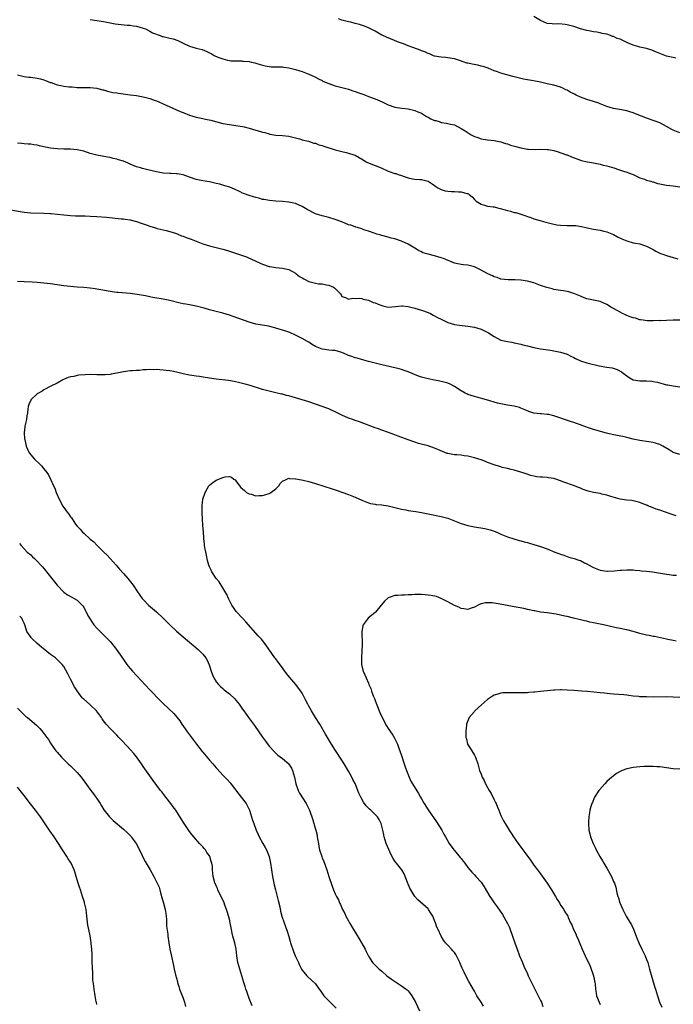
# Model space of a CAD drawing. Units: inches. Extents: x 2616000 to 2619000, y 1491000 to 1494000.
# Drawn here: x 2618222 to 2618419, y 1492424 to 1492722 of the extents above; entities that cross this region are included whole.
import ezdxf

# ---------------------------------------------------------------- set-up
doc = ezdxf.new("R2010")
doc.units = ezdxf.units.IN
doc.header["$MEASUREMENT"] = 0
doc.layers.add('LD26161491_10ft', color=2, linetype='Continuous')

msp = doc.modelspace()

# ---------------------------------------------------------------- linework, layer by layer
at = {"layer": 'LD26161491_10ft'}
for points, elevation in [([(2618419.81, 1492710.19), (2618419, 1492710.35), (2618417, 1492710.82), (2618415, 1492711.58), (2618414.01, 1492712.01), (2618412.59, 1492712.59), (2618411, 1492713.06), (2618409, 1492713.49), (2618408.34, 1492713.66), (2618407, 1492714.05), (2618405, 1492714.9), (2618403, 1492715.87), (2618402.16, 1492716.16), (2618401, 1492716.68), (2618400.74, 1492716.74), (2618400.07, 1492717), (2618399, 1492717.37), (2618397.64, 1492717.64), (2618397, 1492717.85), (2618395.94, 1492718.06), (2618395, 1492718.14), (2618393.57, 1492718.43), (2618393, 1492718.5), (2618391.08, 1492719.08), (2618389, 1492719.77), (2618387, 1492720.27), (2618386.37, 1492720.37), (2618384.51, 1492720.51), (2618383, 1492720.45), (2618382.53, 1492720.53), (2618381, 1492720.68), (2618379, 1492721.57), (2618377, 1492722.73)], 8590), ([(2618243, 1492721.82), (2618245, 1492721.54), (2618247, 1492721.28), (2618250.55, 1492720.55), (2618252.32, 1492720.32), (2618254.17, 1492720.17), (2618255, 1492720.09), (2618255.97, 1492719.97), (2618257, 1492719.81), (2618259, 1492719.27), (2618259.64, 1492719), (2618261, 1492718.33), (2618261.82, 1492717.82), (2618264.11, 1492717), (2618264.74, 1492716.74), (2618265, 1492716.69), (2618267, 1492716.2), (2618268, 1492716), (2618269.46, 1492715.46), (2618271, 1492714.71), (2618273, 1492713.8), (2618275, 1492713.21), (2618276.76, 1492712.76), (2618278.21, 1492712.21), (2618279, 1492711.8), (2618279.54, 1492711.54), (2618280.43, 1492711), (2618281.49, 1492710.51), (2618283, 1492709.92), (2618284.45, 1492709.55), (2618285, 1492709.44), (2618285.4, 1492709.4), (2618287, 1492709.32), (2618288.66, 1492709.34), (2618289, 1492709.29), (2618289.23, 1492709.23), (2618291, 1492709.13), (2618291.67, 1492709), (2618292.74, 1492708.74), (2618293, 1492708.7), (2618294.28, 1492708.28), (2618295, 1492708.08), (2618295.86, 1492707.86), (2618297, 1492707.62), (2618297.58, 1492707.58), (2618299.52, 1492707.52), (2618301, 1492707.55), (2618301.48, 1492707.48), (2618303, 1492707.3), (2618305, 1492706.77), (2618307, 1492706.11), (2618309, 1492705.36), (2618310.59, 1492704.59), (2618311, 1492704.44), (2618311.9, 1492703.9), (2618313, 1492703.41), (2618313.27, 1492703.27), (2618315, 1492702.47), (2618317, 1492701.77), (2618321, 1492700.79), (2618322.33, 1492700.33), (2618323, 1492700.13), (2618323.8, 1492699.8), (2618325.27, 1492699.27), (2618326.07, 1492699), (2618327, 1492698.62), (2618329, 1492697.91), (2618331.18, 1492697), (2618332.36, 1492696.36), (2618333, 1492696.04), (2618335, 1492695.38), (2618337.07, 1492695.07), (2618339, 1492694.86), (2618341, 1492694.41), (2618341.92, 1492693.92), (2618343, 1492693.53), (2618344.54, 1492692.54), (2618345, 1492692.36), (2618345.88, 1492691.88), (2618347, 1492691.39), (2618347.32, 1492691.32), (2618348.35, 1492691), (2618349, 1492690.77), (2618350.56, 1492690.56), (2618351.77, 1492690.23), (2618353, 1492689.99), (2618355, 1492688.95), (2618356.2, 1492688.2), (2618357.42, 1492687.42), (2618358.04, 1492687), (2618359, 1492686.51), (2618359.73, 1492686.27), (2618361, 1492685.82), (2618363, 1492685.51), (2618365, 1492685.29), (2618367, 1492684.89), (2618368.4, 1492684.4), (2618369, 1492684.28), (2618369.94, 1492683.94), (2618371.5, 1492683.5), (2618373, 1492683.05), (2618375, 1492682.69), (2618375.35, 1492682.65), (2618377.41, 1492682.59), (2618379, 1492682.68), (2618381, 1492682.63), (2618381.42, 1492682.58), (2618383, 1492682.25), (2618384, 1492682), (2618386.82, 1492681), (2618387, 1492680.93), (2618388.33, 1492680.33), (2618391, 1492679.35), (2618391.3, 1492679.3), (2618393.19, 1492678.81), (2618395, 1492678.52), (2618397, 1492678.14), (2618397.88, 1492677.88), (2618399, 1492677.6), (2618401.1, 1492677), (2618402.56, 1492676.56), (2618404.08, 1492676.08), (2618405, 1492675.78), (2618405.52, 1492675.52), (2618407, 1492675.02), (2618409, 1492674.04), (2618410.37, 1492673.63), (2618411, 1492673.35), (2618412.33, 1492673), (2618412.8, 1492672.8), (2618413, 1492672.77), (2618414.29, 1492672.29), (2618415, 1492672.19), (2618415.98, 1492671.98), (2618417, 1492671.85), (2618419, 1492671.65), (2618421, 1492671.26)], 8570), ([(2618421, 1492687.59), (2618419, 1492688.42), (2618418.61, 1492688.61), (2618417, 1492689.55), (2618415, 1492690.61), (2618413.25, 1492691.25), (2618411, 1492692.02), (2618410.32, 1492692.32), (2618408.64, 1492693), (2618407, 1492693.61), (2618405.91, 1492693.91), (2618405, 1492694.22), (2618403.43, 1492694.57), (2618401.01, 1492695.01), (2618399, 1492695.6), (2618398.01, 1492696.01), (2618397, 1492696.36), (2618396.55, 1492696.55), (2618395, 1492697.09), (2618393, 1492697.72), (2618391, 1492698.44), (2618389.78, 1492699), (2618389.26, 1492699.26), (2618389, 1492699.43), (2618387.91, 1492699.91), (2618387, 1492700.53), (2618386.65, 1492700.65), (2618385.96, 1492701), (2618385, 1492701.4), (2618383, 1492701.97), (2618381, 1492702.45), (2618379, 1492702.9), (2618378.52, 1492703), (2618375, 1492703.58), (2618373.82, 1492703.82), (2618372.2, 1492704.2), (2618371, 1492704.58), (2618370.65, 1492704.65), (2618368.83, 1492705.17), (2618367, 1492705.61), (2618366, 1492706), (2618365, 1492706.36), (2618363.16, 1492707.16), (2618361.66, 1492707.66), (2618361, 1492707.79), (2618360.02, 1492708.02), (2618358.31, 1492708.31), (2618357, 1492708.65), (2618356.7, 1492708.7), (2618355.9, 1492709), (2618354.55, 1492709.45), (2618353, 1492709.92), (2618351, 1492710.29), (2618350.33, 1492710.33), (2618349, 1492710.46), (2618347, 1492710.78), (2618346.45, 1492711), (2618345.44, 1492711.44), (2618345, 1492711.57), (2618344.05, 1492712.05), (2618343, 1492712.42), (2618342.59, 1492712.59), (2618340.74, 1492713.26), (2618339, 1492713.87), (2618337.55, 1492714.45), (2618336.12, 1492715), (2618332.49, 1492716.49), (2618331.33, 1492717), (2618331, 1492717.16), (2618329, 1492718.31), (2618327.26, 1492719.26), (2618325.84, 1492719.84), (2618324.33, 1492720.33), (2618323, 1492720.69), (2618321.68, 1492721), (2618321, 1492721.14), (2618319, 1492721.63), (2618317.97, 1492722.03)], 8580), ([(2618221, 1492705.13), (2618223, 1492704.66), (2618224.48, 1492704.48), (2618225, 1492704.39), (2618227, 1492704.17), (2618227.92, 1492703.92), (2618229, 1492703.66), (2618229.44, 1492703.44), (2618230.87, 1492702.87), (2618231.22, 1492702.78), (2618233, 1492702.15), (2618234.05, 1492701.95), (2618235, 1492701.73), (2618236.48, 1492701.52), (2618237, 1492701.47), (2618237.48, 1492701.48), (2618239, 1492701.34), (2618240.7, 1492701.3), (2618241, 1492701.34), (2618242.68, 1492701.32), (2618243, 1492701.36), (2618245, 1492701.13), (2618246.65, 1492700.65), (2618247, 1492700.58), (2618248.18, 1492700.18), (2618249, 1492700.02), (2618249.82, 1492699.82), (2618251, 1492699.65), (2618251.55, 1492699.56), (2618255, 1492699.14), (2618257, 1492698.86), (2618259, 1492698.5), (2618261, 1492698), (2618262.58, 1492697.42), (2618263, 1492697.28), (2618263.66, 1492697), (2618265, 1492696.35), (2618267, 1492695.43), (2618269, 1492694.57), (2618270.11, 1492694.11), (2618271, 1492693.72), (2618273, 1492692.93), (2618275, 1492692.33), (2618277, 1492691.91), (2618277.78, 1492691.78), (2618279.43, 1492691.43), (2618283, 1492690.47), (2618285, 1492690.09), (2618287, 1492689.83), (2618289, 1492689.53), (2618289.43, 1492689.43), (2618291, 1492689.05), (2618293, 1492688.41), (2618294.1, 1492688.1), (2618295, 1492687.8), (2618295.69, 1492687.69), (2618297, 1492687.28), (2618297.26, 1492687.26), (2618299.07, 1492686.93), (2618301, 1492686.83), (2618303, 1492686.65), (2618305, 1492686.14), (2618306.2, 1492685.8), (2618307, 1492685.53), (2618308.93, 1492685.07), (2618310.52, 1492684.52), (2618311, 1492684.46), (2618312.02, 1492684.02), (2618313, 1492683.76), (2618313.55, 1492683.55), (2618317, 1492682.5), (2618319, 1492681.98), (2618320.32, 1492681.68), (2618321, 1492681.51), (2618322.6, 1492681), (2618323, 1492680.84), (2618325.42, 1492679.42), (2618326.11, 1492679), (2618326.7, 1492678.7), (2618327, 1492678.56), (2618327.75, 1492678.25), (2618329, 1492677.8), (2618330.82, 1492677), (2618333, 1492676.07), (2618335, 1492675.36), (2618335.29, 1492675.29), (2618336, 1492675), (2618337, 1492674.69), (2618337.52, 1492674.48), (2618339, 1492674.02), (2618340.27, 1492673.73), (2618341, 1492673.63), (2618342.48, 1492673.52), (2618343, 1492673.52), (2618345, 1492673.06), (2618346.2, 1492672.2), (2618347, 1492671.69), (2618347.37, 1492671.37), (2618347.96, 1492671), (2618349, 1492670.49), (2618350.14, 1492670.14), (2618351, 1492669.96), (2618352.11, 1492669.89), (2618353, 1492669.86), (2618354.23, 1492669.77), (2618355, 1492669.83), (2618356.69, 1492669.31), (2618357, 1492669.28), (2618357.21, 1492669.21), (2618357.43, 1492669), (2618358.32, 1492668.32), (2618359, 1492667.48), (2618359.26, 1492667.26), (2618359.49, 1492667), (2618361, 1492666.04), (2618362.33, 1492665.67), (2618363, 1492665.51), (2618364.72, 1492665.28), (2618365, 1492665.26), (2618365.94, 1492665), (2618366.81, 1492664.81), (2618368.34, 1492664.34), (2618369, 1492664.11), (2618369.91, 1492663.91), (2618371, 1492663.6), (2618371.51, 1492663.51), (2618373, 1492663.07), (2618374.52, 1492662.52), (2618375, 1492662.32), (2618376, 1492662), (2618377, 1492661.61), (2618379.12, 1492661), (2618380.61, 1492660.61), (2618381, 1492660.53), (2618382.2, 1492660.2), (2618383.87, 1492659.87), (2618385, 1492659.73), (2618387, 1492659.66), (2618387.67, 1492659.67), (2618389, 1492659.63), (2618389.6, 1492659.6), (2618391.33, 1492659.33), (2618393.09, 1492658.91), (2618395, 1492658.54), (2618397, 1492658.2), (2618398.05, 1492657.95), (2618399, 1492657.7), (2618401, 1492656.9), (2618402.2, 1492656.2), (2618403.58, 1492655.58), (2618405, 1492655), (2618407, 1492654.41), (2618407.71, 1492654.29), (2618409, 1492654.04), (2618410.37, 1492653.63), (2618411, 1492653.42), (2618411.8, 1492653), (2618412.55, 1492652.55), (2618413, 1492652.36), (2618413.83, 1492651.83), (2618415.22, 1492651.22), (2618415.87, 1492651), (2618417, 1492650.59), (2618419, 1492650.01), (2618420.45, 1492649.55)], 8560), ([(2618421, 1492631.03), (2618419, 1492631.06), (2618417, 1492630.95), (2618415.13, 1492630.87), (2618414.89, 1492630.89), (2618413, 1492630.81), (2618411.19, 1492630.81), (2618409.94, 1492631), (2618409.15, 1492631.15), (2618409, 1492631.16), (2618407.62, 1492631.62), (2618407, 1492631.75), (2618406.09, 1492632.09), (2618405, 1492632.45), (2618404.6, 1492632.6), (2618403.74, 1492633), (2618403, 1492633.41), (2618401.96, 1492634.04), (2618401, 1492634.59), (2618400.2, 1492635), (2618399.47, 1492635.47), (2618399, 1492635.8), (2618398.14, 1492636.14), (2618397, 1492636.63), (2618395, 1492637.05), (2618393, 1492637.51), (2618392.2, 1492637.8), (2618391, 1492638.28), (2618390.52, 1492638.52), (2618389.08, 1492639.08), (2618387.56, 1492639.56), (2618385.9, 1492639.9), (2618385, 1492640.02), (2618383, 1492640.33), (2618382.45, 1492640.45), (2618380.86, 1492640.86), (2618379, 1492641.55), (2618377, 1492642.26), (2618375, 1492642.77), (2618373, 1492643.08), (2618371.17, 1492643.17), (2618371, 1492643.2), (2618369.17, 1492643.17), (2618367, 1492643.43), (2618365.89, 1492643.89), (2618365, 1492644.12), (2618364.43, 1492644.43), (2618363.02, 1492645), (2618361, 1492646.15), (2618359, 1492647.14), (2618357, 1492647.63), (2618355.73, 1492647.73), (2618355, 1492647.84), (2618354.03, 1492648.03), (2618353, 1492648.3), (2618349.68, 1492649.68), (2618349, 1492649.9), (2618347, 1492650.48), (2618345, 1492650.98), (2618343.42, 1492651.42), (2618343, 1492651.66), (2618342.09, 1492652.09), (2618341, 1492652.83), (2618339, 1492654.02), (2618337, 1492654.93), (2618335, 1492655.58), (2618333.85, 1492655.85), (2618333, 1492656.11), (2618331, 1492656.61), (2618330.7, 1492656.7), (2618329.55, 1492657), (2618329, 1492657.17), (2618327, 1492657.91), (2618325.66, 1492658.34), (2618325, 1492658.6), (2618323.65, 1492659), (2618323.16, 1492659.16), (2618323, 1492659.18), (2618321.68, 1492659.68), (2618321, 1492659.84), (2618319, 1492660.69), (2618317, 1492661.46), (2618315, 1492662.01), (2618313, 1492662.53), (2618311, 1492663.2), (2618308.46, 1492664.46), (2618307, 1492665.34), (2618305, 1492666.24), (2618303, 1492666.71), (2618301, 1492666.91), (2618299.03, 1492667.02), (2618297.16, 1492667.16), (2618295.44, 1492667.44), (2618295, 1492667.53), (2618293.86, 1492667.86), (2618293, 1492668.08), (2618292.32, 1492668.32), (2618291, 1492668.68), (2618289.31, 1492669.31), (2618289, 1492669.41), (2618288.24, 1492669.76), (2618286.57, 1492670.57), (2618285.16, 1492671.16), (2618283.65, 1492671.65), (2618282.08, 1492672.08), (2618281, 1492672.35), (2618279, 1492672.78), (2618277, 1492673.07), (2618275, 1492673.51), (2618273, 1492674.24), (2618271, 1492674.94), (2618269.25, 1492675.25), (2618269, 1492675.28), (2618267.36, 1492675.36), (2618267, 1492675.36), (2618265, 1492675.46), (2618263, 1492675.79), (2618260.4, 1492676.4), (2618258.8, 1492676.8), (2618258.13, 1492677), (2618257, 1492677.37), (2618255, 1492678.19), (2618254.45, 1492678.45), (2618253.01, 1492679.01), (2618251.51, 1492679.51), (2618251, 1492679.66), (2618249.89, 1492679.89), (2618249, 1492680.12), (2618248.22, 1492680.22), (2618245, 1492680.84), (2618243, 1492681.42), (2618241, 1492682.06), (2618239, 1492682.5), (2618237, 1492682.67), (2618235, 1492682.7), (2618233, 1492682.76), (2618231, 1492682.97), (2618229, 1492683.4), (2618227.7, 1492683.7), (2618227, 1492683.85), (2618225.99, 1492683.99), (2618225, 1492684.15), (2618224.19, 1492684.19), (2618223, 1492684.32), (2618222.36, 1492684.36), (2618221, 1492684.49)], 8550), ([(2618219, 1492664.32), (2618221.84, 1492663.84), (2618223, 1492663.61), (2618225, 1492663.42), (2618229, 1492663.33), (2618231, 1492663.22), (2618231.22, 1492663.22), (2618233.06, 1492663.06), (2618235, 1492662.81), (2618237, 1492662.61), (2618238.53, 1492662.53), (2618241.49, 1492662.51), (2618243, 1492662.46), (2618245, 1492662.33), (2618247.9, 1492662.1), (2618252.31, 1492661.69), (2618253, 1492661.62), (2618253.53, 1492661.53), (2618255, 1492661.35), (2618257, 1492660.88), (2618258.38, 1492660.38), (2618259, 1492660.17), (2618259.84, 1492659.84), (2618261.32, 1492659.32), (2618262.42, 1492659), (2618263, 1492658.81), (2618263.23, 1492658.77), (2618265.87, 1492658.13), (2618267, 1492657.84), (2618269, 1492657.18), (2618269.46, 1492657), (2618270.54, 1492656.54), (2618271, 1492656.38), (2618271.97, 1492655.97), (2618273.45, 1492655.45), (2618277, 1492654.13), (2618279, 1492653.51), (2618283, 1492652.49), (2618284.13, 1492652.13), (2618285, 1492651.88), (2618287.79, 1492651), (2618290.19, 1492650.19), (2618294.3, 1492648.3), (2618295, 1492647.94), (2618297, 1492647.29), (2618297.23, 1492647.23), (2618299, 1492646.98), (2618301, 1492646.77), (2618302.42, 1492646.42), (2618303, 1492646.31), (2618305, 1492645.19), (2618305.22, 1492645), (2618306.21, 1492644.21), (2618307, 1492643.79), (2618307.49, 1492643.49), (2618309, 1492642.74), (2618309.37, 1492642.63), (2618311, 1492642.21), (2618311.95, 1492642.05), (2618313, 1492641.99), (2618314.3, 1492641.7), (2618315, 1492641.64), (2618316.47, 1492641), (2618316.8, 1492640.8), (2618317, 1492640.57), (2618318.6, 1492639), (2618318.72, 1492638.72), (2618319, 1492638.22), (2618320.12, 1492637.88), (2618321, 1492637.36), (2618322.28, 1492637.72), (2618323, 1492637.59), (2618324.29, 1492637.71), (2618325, 1492637.56), (2618325.39, 1492637.39), (2618327, 1492637.1), (2618327.23, 1492637), (2618328.41, 1492636.41), (2618329, 1492636.25), (2618329.9, 1492635.9), (2618331, 1492635.43), (2618331.39, 1492635.39), (2618333, 1492634.97), (2618335.18, 1492635.18), (2618337, 1492635.41), (2618337.34, 1492635.34), (2618339, 1492635.16), (2618341, 1492634.61), (2618343, 1492634.01), (2618345, 1492633.33), (2618345.73, 1492633), (2618346.56, 1492632.56), (2618347, 1492632.37), (2618347.88, 1492631.88), (2618349, 1492631.3), (2618349.21, 1492631.21), (2618350.56, 1492630.56), (2618351, 1492630.35), (2618351.97, 1492630.03), (2618353, 1492629.73), (2618354.51, 1492629.49), (2618357, 1492629.23), (2618359, 1492628.91), (2618361, 1492628.31), (2618361.9, 1492627.9), (2618363.23, 1492627.23), (2618365, 1492626.09), (2618367, 1492625.04), (2618369, 1492624.55), (2618370.35, 1492624.35), (2618371, 1492624.23), (2618371.99, 1492623.99), (2618373, 1492623.81), (2618373.61, 1492623.61), (2618375, 1492623.29), (2618377, 1492622.76), (2618379, 1492622.35), (2618379.77, 1492622.23), (2618381.96, 1492621.96), (2618383, 1492621.8), (2618385, 1492621.4), (2618387, 1492620.76), (2618388.17, 1492620.17), (2618389, 1492619.77), (2618389.5, 1492619.5), (2618391, 1492618.76), (2618393, 1492618.12), (2618396.73, 1492617.27), (2618399, 1492616.86), (2618400.62, 1492616.62), (2618402.14, 1492616.15), (2618403.41, 1492615.41), (2618403.91, 1492615), (2618405, 1492614.2), (2618405.74, 1492613.74), (2618407, 1492613.05), (2618409, 1492612.72), (2618411, 1492612.71), (2618412.6, 1492612.6), (2618413, 1492612.55), (2618414.26, 1492612.26), (2618417, 1492611.55), (2618417.47, 1492611.47), (2618419, 1492611.24), (2618421, 1492610.9)], 8540), ([(2618421, 1492590.45), (2618419, 1492591.1), (2618417.86, 1492591.86), (2618415.9, 1492593), (2618415, 1492593.47), (2618413, 1492594.11), (2618411.67, 1492594.33), (2618409, 1492594.69), (2618407, 1492595.12), (2618405, 1492595.63), (2618403.87, 1492595.87), (2618401, 1492596.39), (2618398.89, 1492596.89), (2618395, 1492598.05), (2618393.46, 1492598.54), (2618391.29, 1492599.29), (2618391, 1492599.38), (2618389.83, 1492599.83), (2618389, 1492600.09), (2618388.34, 1492600.34), (2618386.84, 1492600.84), (2618384.24, 1492601.76), (2618383, 1492602.15), (2618381.5, 1492602.5), (2618381, 1492602.59), (2618379.27, 1492602.73), (2618379, 1492602.74), (2618377, 1492602.96), (2618375.44, 1492603.44), (2618374.06, 1492604.06), (2618373, 1492604.5), (2618372.64, 1492604.64), (2618371, 1492605.01), (2618369, 1492605.34), (2618367, 1492605.76), (2618366.01, 1492606.01), (2618362.63, 1492607), (2618359.78, 1492607.78), (2618359, 1492607.96), (2618357, 1492608.62), (2618356.74, 1492608.74), (2618356.23, 1492609), (2618355, 1492609.71), (2618353.01, 1492611.01), (2618351.68, 1492611.68), (2618351, 1492611.96), (2618349, 1492612.53), (2618348.6, 1492612.6), (2618347, 1492612.91), (2618345, 1492613.28), (2618344.6, 1492613.4), (2618343, 1492613.8), (2618342.11, 1492614.11), (2618339, 1492615.41), (2618337.83, 1492615.83), (2618337, 1492616.09), (2618336.29, 1492616.29), (2618335, 1492616.61), (2618331, 1492617.52), (2618329, 1492618), (2618327, 1492618.55), (2618325.63, 1492619), (2618323.57, 1492619.57), (2618323, 1492619.7), (2618322.01, 1492620.01), (2618321, 1492620.37), (2618320.55, 1492620.55), (2618319.67, 1492621), (2618319, 1492621.25), (2618317, 1492621.83), (2618316.13, 1492621.87), (2618315, 1492621.99), (2618313.85, 1492622.15), (2618313, 1492622.25), (2618311.05, 1492623.05), (2618309.81, 1492623.81), (2618309, 1492624.41), (2618308.61, 1492624.61), (2618307, 1492625.51), (2618305, 1492626.48), (2618303.26, 1492627.26), (2618301.8, 1492627.8), (2618299, 1492628.65), (2618298.71, 1492628.71), (2618296.81, 1492629.19), (2618293.71, 1492629.71), (2618293, 1492629.86), (2618291, 1492630.43), (2618286.13, 1492632.13), (2618285, 1492632.5), (2618283, 1492633.12), (2618279, 1492634.18), (2618277.36, 1492634.64), (2618275, 1492635.26), (2618273, 1492635.65), (2618271.83, 1492635.83), (2618271, 1492636.01), (2618270.16, 1492636.16), (2618266.98, 1492636.98), (2618265, 1492637.39), (2618261.92, 1492637.92), (2618261, 1492638.09), (2618259.64, 1492638.36), (2618257.2, 1492638.8), (2618255, 1492639.1), (2618251.41, 1492639.41), (2618251, 1492639.44), (2618249.62, 1492639.62), (2618249, 1492639.68), (2618246.15, 1492640.15), (2618245, 1492640.37), (2618244.45, 1492640.45), (2618243, 1492640.71), (2618241, 1492640.91), (2618239, 1492641.01), (2618237, 1492641.16), (2618235, 1492641.39), (2618231, 1492641.96), (2618229, 1492642.2), (2618227, 1492642.4), (2618225.49, 1492642.51), (2618223, 1492642.65), (2618221, 1492642.69)], 8530), ([(2618419.98, 1492571.98), (2618419, 1492572.25), (2618418.4, 1492572.4), (2618415, 1492573.61), (2618413.91, 1492573.91), (2618413, 1492574.32), (2618411.36, 1492575), (2618411.12, 1492575.12), (2618411, 1492575.19), (2618409.68, 1492575.68), (2618409, 1492576), (2618408.21, 1492576.21), (2618406.54, 1492576.54), (2618405, 1492576.69), (2618403, 1492577), (2618400.24, 1492577.76), (2618399, 1492578.16), (2618397.52, 1492578.48), (2618397, 1492578.64), (2618395, 1492579.03), (2618393.41, 1492579.41), (2618391.89, 1492579.89), (2618391, 1492580.27), (2618390.47, 1492580.47), (2618389.23, 1492581), (2618385.75, 1492582.25), (2618385, 1492582.54), (2618383.58, 1492583), (2618383, 1492583.17), (2618381.41, 1492583.41), (2618381, 1492583.52), (2618379.57, 1492583.57), (2618379, 1492583.65), (2618377.75, 1492583.75), (2618377, 1492583.88), (2618376.09, 1492584.09), (2618374.59, 1492584.59), (2618373, 1492585.17), (2618371, 1492585.72), (2618370.07, 1492585.93), (2618369, 1492586.19), (2618367.42, 1492586.58), (2618367, 1492586.7), (2618365.28, 1492587.28), (2618365, 1492587.35), (2618363, 1492588.09), (2618362.31, 1492588.31), (2618361, 1492588.82), (2618359, 1492589.43), (2618357, 1492589.92), (2618355.96, 1492590.04), (2618355, 1492590.22), (2618353.69, 1492590.31), (2618353, 1492590.4), (2618351, 1492590.76), (2618350.81, 1492590.81), (2618349.35, 1492591.35), (2618347.94, 1492591.94), (2618347, 1492592.37), (2618345, 1492593.04), (2618342.17, 1492593.83), (2618341, 1492594.19), (2618339, 1492594.87), (2618336, 1492596), (2618335, 1492596.41), (2618332.75, 1492597.25), (2618331, 1492597.83), (2618329.71, 1492598.29), (2618329, 1492598.5), (2618324.34, 1492600.34), (2618323, 1492600.76), (2618322.32, 1492601), (2618321, 1492601.43), (2618319, 1492602.32), (2618317, 1492603.36), (2618315.86, 1492603.86), (2618315, 1492604.27), (2618314.45, 1492604.45), (2618313, 1492605), (2618309, 1492606.35), (2618307, 1492606.99), (2618305, 1492607.58), (2618303, 1492608.14), (2618302.3, 1492608.3), (2618301, 1492608.66), (2618300.71, 1492608.71), (2618299, 1492609.11), (2618297, 1492609.54), (2618295, 1492610.07), (2618291.28, 1492611.28), (2618289.74, 1492611.74), (2618288.15, 1492612.15), (2618286.49, 1492612.49), (2618284.77, 1492612.77), (2618281, 1492613.2), (2618277.67, 1492613.67), (2618275.99, 1492614.01), (2618275, 1492614.11), (2618273.66, 1492614.34), (2618273, 1492614.4), (2618271, 1492614.83), (2618269, 1492615.33), (2618267.62, 1492615.63), (2618267, 1492615.73), (2618265.88, 1492615.88), (2618265, 1492615.98), (2618263, 1492616.12), (2618262.07, 1492616.07), (2618261, 1492616.1), (2618259.99, 1492615.99), (2618259, 1492615.99), (2618257.87, 1492615.87), (2618257, 1492615.87), (2618255.74, 1492615.74), (2618255, 1492615.69), (2618253, 1492615.39), (2618251, 1492615.01), (2618249.27, 1492614.73), (2618249, 1492614.66), (2618247.45, 1492614.55), (2618247, 1492614.49), (2618245, 1492614.52), (2618243, 1492614.58), (2618241.45, 1492614.55), (2618239.58, 1492614.42), (2618239, 1492614.31), (2618238.06, 1492614.06), (2618237, 1492613.87), (2618236.31, 1492613.69), (2618234.91, 1492613.09), (2618234.71, 1492613), (2618233, 1492612.04), (2618231.06, 1492611.07), (2618229, 1492610), (2618228.43, 1492609.57), (2618227.36, 1492609), (2618227, 1492608.79), (2618225.07, 1492607), (2618225, 1492606.89), (2618224.43, 1492605.57), (2618224.26, 1492605), (2618224.17, 1492604.17), (2618224.02, 1492603), (2618223.87, 1492602.13), (2618223.71, 1492601), (2618223.26, 1492599), (2618223.23, 1492598.77), (2618223.06, 1492597), (2618223.17, 1492595.17), (2618223.19, 1492595), (2618223.61, 1492593), (2618224.04, 1492592.04), (2618224.52, 1492591), (2618226.14, 1492589), (2618227.61, 1492587.61), (2618228.23, 1492587), (2618229, 1492586.17), (2618229.91, 1492585), (2618230.35, 1492584.35), (2618230.99, 1492582.99), (2618231.85, 1492581), (2618232.27, 1492580.27), (2618232.73, 1492579), (2618233.6, 1492577), (2618234.1, 1492576.1), (2618234.61, 1492575), (2618235, 1492574.42), (2618236, 1492573), (2618236.47, 1492572.47), (2618237, 1492571.64), (2618237.3, 1492571.3), (2618237.48, 1492571), (2618238.54, 1492569.46), (2618239, 1492568.85), (2618239.95, 1492567.95), (2618240.68, 1492567), (2618241, 1492566.69), (2618243, 1492564.89), (2618244.04, 1492564.04), (2618245, 1492563.05), (2618247.1, 1492561), (2618248.07, 1492560.07), (2618250.77, 1492557), (2618251.85, 1492555.85), (2618253, 1492554.51), (2618254.33, 1492553), (2618255.52, 1492551.52), (2618255.91, 1492551), (2618257.3, 1492549), (2618257.98, 1492547.98), (2618258.7, 1492547), (2618259, 1492546.66), (2618260.62, 1492545), (2618263, 1492542.98), (2618265, 1492541.02), (2618266, 1492540), (2618267, 1492539), (2618269, 1492537.13), (2618271, 1492535.39), (2618275.56, 1492531.56), (2618276.18, 1492531), (2618277, 1492530.2), (2618277.92, 1492529), (2618278.32, 1492528.32), (2618278.91, 1492526.91), (2618279.49, 1492525), (2618279.87, 1492523.87), (2618280.3, 1492523), (2618281, 1492521.79), (2618281.7, 1492521), (2618282.37, 1492520.37), (2618283, 1492519.74), (2618283.4, 1492519.4), (2618285, 1492518.21), (2618286.66, 1492516.66), (2618287, 1492516.29), (2618287.99, 1492515), (2618289, 1492513.58), (2618289.39, 1492513), (2618290.79, 1492511), (2618292.56, 1492508.56), (2618295, 1492505.07), (2618295.87, 1492503.87), (2618297, 1492502.4), (2618298.62, 1492500.62), (2618299.65, 1492499.65), (2618301, 1492498.62), (2618302.94, 1492497), (2618303, 1492496.92), (2618303.72, 1492495.72), (2618304.09, 1492495), (2618304.65, 1492493), (2618305.06, 1492491), (2618305.8, 1492489), (2618306.21, 1492488.21), (2618308.19, 1492485), (2618308.48, 1492484.48), (2618309.19, 1492483), (2618310.16, 1492480.16), (2618310.48, 1492479), (2618310.62, 1492478.62), (2618311.08, 1492477), (2618311.47, 1492475.47), (2618311.56, 1492475), (2618311.64, 1492474.36), (2618311.87, 1492473), (2618312.07, 1492472.07), (2618312.27, 1492471), (2618312.88, 1492469), (2618313, 1492468.67), (2618313.49, 1492467.49), (2618314.4, 1492465), (2618315, 1492463.04), (2618316.05, 1492460.05), (2618316.49, 1492459), (2618317, 1492457.75), (2618317.4, 1492457), (2618317.93, 1492455.93), (2618318.3, 1492455), (2618318.55, 1492454.55), (2618319.21, 1492453), (2618319.86, 1492451.86), (2618320.21, 1492451), (2618321, 1492449.61), (2618321.33, 1492449), (2618324.17, 1492444.17), (2618324.88, 1492443), (2618326.02, 1492441), (2618326.32, 1492440.32), (2618327, 1492438.91), (2618328.25, 1492437), (2618329, 1492436.2), (2618330.24, 1492435), (2618331, 1492434.37), (2618332.6, 1492433), (2618333.98, 1492431.98), (2618335.15, 1492431.15), (2618337, 1492430), (2618338.37, 1492429), (2618338.72, 1492428.72), (2618339, 1492428.42), (2618339.63, 1492427.63), (2618340.08, 1492427), (2618341.19, 1492425), (2618342.4, 1492422.4)], 8520), ([(2618361.8, 1492423.8), (2618361, 1492425.08), (2618359.75, 1492427), (2618359, 1492428.31), (2618358.06, 1492430.06), (2618357.31, 1492431.31), (2618356.4, 1492433), (2618355.89, 1492434.11), (2618355.29, 1492435.29), (2618355, 1492436.05), (2618354.72, 1492436.72), (2618354.62, 1492437), (2618353.64, 1492439), (2618353.4, 1492439.4), (2618353, 1492439.99), (2618352.53, 1492440.53), (2618352.09, 1492441), (2618351, 1492442.25), (2618350.28, 1492443), (2618349.72, 1492443.72), (2618349, 1492445), (2618348.06, 1492447), (2618347.7, 1492447.7), (2618347.29, 1492449), (2618347, 1492449.72), (2618346.42, 1492451), (2618345.88, 1492451.88), (2618345.15, 1492453), (2618345, 1492453.18), (2618341.92, 1492455.92), (2618341, 1492457), (2618339.77, 1492459), (2618339.51, 1492459.51), (2618338.78, 1492461.22), (2618337.79, 1492463.79), (2618337.07, 1492465), (2618335.5, 1492467), (2618335.26, 1492467.26), (2618335, 1492467.63), (2618334.45, 1492468.45), (2618333.75, 1492469.75), (2618333.12, 1492471.12), (2618332.39, 1492473), (2618331.76, 1492475), (2618331.61, 1492475.61), (2618331.34, 1492477), (2618330.86, 1492479), (2618330.25, 1492480.25), (2618329.73, 1492481), (2618329, 1492481.76), (2618327.7, 1492483), (2618327.33, 1492483.33), (2618326.35, 1492484.35), (2618325.49, 1492485.49), (2618324.68, 1492487), (2618324.15, 1492488.15), (2618323, 1492491.04), (2618322.32, 1492492.32), (2618322.01, 1492493), (2618321, 1492494.86), (2618319.71, 1492497), (2618319, 1492498.14), (2618317.03, 1492501.03), (2618315.8, 1492503), (2618314.05, 1492505.95), (2618312.3, 1492509), (2618311, 1492511.05), (2618309.8, 1492513), (2618309, 1492514.45), (2618308.67, 1492515), (2618308.12, 1492516.12), (2618307.65, 1492517), (2618307, 1492518.32), (2618306.6, 1492519), (2618305.92, 1492519.92), (2618305.1, 1492521), (2618303.18, 1492523.18), (2618302.28, 1492524.28), (2618301.43, 1492525.43), (2618301, 1492526.04), (2618299.71, 1492527.71), (2618299, 1492528.7), (2618298.77, 1492529), (2618295.98, 1492533), (2618294.66, 1492534.66), (2618293.73, 1492535.73), (2618289.96, 1492539.96), (2618288.93, 1492541), (2618287.1, 1492543), (2618286.26, 1492544.26), (2618285.74, 1492545), (2618284.73, 1492547), (2618284.21, 1492548.21), (2618283.74, 1492549), (2618283, 1492550.17), (2618281.96, 1492551.96), (2618281.05, 1492553), (2618279.68, 1492555), (2618279.48, 1492555.48), (2618279, 1492556.53), (2618278.81, 1492557), (2618278.44, 1492558.44), (2618278.05, 1492560.05), (2618277.85, 1492561), (2618277.62, 1492562.38), (2618277.53, 1492563), (2618277.52, 1492563.52), (2618277.31, 1492565), (2618277.33, 1492565.33), (2618277.14, 1492567), (2618277.15, 1492567.15), (2618276.99, 1492569.01), (2618276.87, 1492571), (2618276.78, 1492572.78), (2618276.76, 1492573), (2618276.74, 1492575), (2618276.98, 1492577), (2618277.65, 1492579), (2618278.83, 1492581), (2618279, 1492581.21), (2618279.97, 1492582.03), (2618281, 1492582.68), (2618281.77, 1492583), (2618283, 1492583.54), (2618283.71, 1492583.71), (2618285, 1492583.85), (2618285.6, 1492583.6), (2618286.35, 1492583), (2618286.76, 1492582.76), (2618287, 1492582.54), (2618288.04, 1492581), (2618288.51, 1492580.51), (2618289, 1492580.07), (2618289.54, 1492579.54), (2618290.17, 1492579), (2618291, 1492578.56), (2618291.56, 1492578.44), (2618293, 1492578), (2618293.91, 1492578.09), (2618295, 1492578.05), (2618295.7, 1492578.3), (2618297, 1492578.65), (2618297.23, 1492578.77), (2618297.57, 1492579), (2618299, 1492580.13), (2618299.93, 1492581), (2618300.32, 1492581.68), (2618301, 1492582.37), (2618302.31, 1492583), (2618303, 1492583.26), (2618303.19, 1492583.19), (2618305, 1492583.13), (2618305.09, 1492583.09), (2618305.68, 1492583), (2618307.29, 1492582.71), (2618309, 1492582.29), (2618309.99, 1492581.99), (2618311, 1492581.72), (2618316.05, 1492580.05), (2618317, 1492579.77), (2618317.57, 1492579.57), (2618319, 1492579.13), (2618321, 1492578.39), (2618323, 1492577.56), (2618325, 1492576.64), (2618327, 1492575.85), (2618327.67, 1492575.67), (2618329, 1492575.41), (2618329.37, 1492575.37), (2618331, 1492575.24), (2618333, 1492574.96), (2618334.55, 1492574.55), (2618335.75, 1492574.25), (2618337, 1492573.9), (2618338.3, 1492573.7), (2618339, 1492573.57), (2618341.28, 1492573.28), (2618342.99, 1492572.99), (2618345, 1492572.55), (2618349, 1492571.76), (2618351, 1492571.19), (2618355, 1492569.64), (2618357, 1492569.04), (2618359, 1492568.64), (2618362.12, 1492568.12), (2618363, 1492567.94), (2618363.73, 1492567.73), (2618365, 1492567.32), (2618365.75, 1492567), (2618367, 1492566.4), (2618368.01, 1492565.99), (2618369, 1492565.54), (2618370.94, 1492564.94), (2618372.49, 1492564.49), (2618373, 1492564.36), (2618374.06, 1492564.06), (2618375, 1492563.84), (2618375.65, 1492563.65), (2618377, 1492563.3), (2618377.93, 1492563), (2618379, 1492562.68), (2618381, 1492561.94), (2618383.27, 1492561), (2618384.55, 1492560.55), (2618385, 1492560.34), (2618386.03, 1492560.03), (2618387, 1492559.62), (2618387.49, 1492559.49), (2618389.13, 1492559), (2618390.58, 1492558.58), (2618391, 1492558.42), (2618392.23, 1492557.77), (2618393, 1492557.39), (2618393.64, 1492557), (2618394.55, 1492556.55), (2618395, 1492556.29), (2618395.96, 1492555.96), (2618397, 1492555.52), (2618399, 1492555.21), (2618399.21, 1492555.21), (2618401.29, 1492555.29), (2618403, 1492555.49), (2618403.51, 1492555.51), (2618405, 1492555.64), (2618405.6, 1492555.6), (2618407, 1492555.58), (2618407.52, 1492555.52), (2618409, 1492555.41), (2618409.36, 1492555.36), (2618411, 1492555.21), (2618412.77, 1492555), (2618417, 1492554.31), (2618417.81, 1492554.19), (2618419, 1492554.06), (2618420, 1492554)], 8510), ([(2618221.6, 1492563.6), (2618222.14, 1492563), (2618223, 1492561.95), (2618223.93, 1492561), (2618225, 1492560.11), (2618225.58, 1492559.58), (2618226.14, 1492559), (2618227, 1492558.24), (2618228.07, 1492557), (2618228.53, 1492556.53), (2618229.43, 1492555.43), (2618229.76, 1492555), (2618233, 1492550.99), (2618234.9, 1492549), (2618235, 1492548.91), (2618236.1, 1492548.1), (2618237.39, 1492547.39), (2618238.17, 1492547), (2618239, 1492546.49), (2618240.56, 1492545), (2618240.74, 1492544.74), (2618241, 1492544.33), (2618241.45, 1492543.45), (2618241.7, 1492543), (2618242.44, 1492541.56), (2618242.71, 1492541), (2618243.63, 1492539.63), (2618244.09, 1492539), (2618245, 1492537.96), (2618245.96, 1492537), (2618247.52, 1492535.52), (2618248.03, 1492535), (2618249, 1492533.97), (2618249.82, 1492533), (2618250.32, 1492532.32), (2618251.35, 1492531), (2618252.12, 1492529.88), (2618253.61, 1492527.61), (2618254.07, 1492527), (2618254.48, 1492526.48), (2618255.71, 1492525), (2618261, 1492519.36), (2618262.15, 1492518.15), (2618263, 1492517.23), (2618264.13, 1492516.13), (2618265, 1492515.2), (2618268.2, 1492512.2), (2618269.16, 1492511.16), (2618269.99, 1492509.99), (2618270.69, 1492509), (2618271.62, 1492507.62), (2618272.06, 1492507), (2618273, 1492505.78), (2618273.54, 1492505), (2618274.18, 1492504.18), (2618275.05, 1492503), (2618276.79, 1492500.79), (2618277, 1492500.56), (2618279, 1492498.16), (2618280.04, 1492497), (2618281, 1492495.82), (2618281.4, 1492495.4), (2618283, 1492493.62), (2618284.3, 1492492.3), (2618285.25, 1492491.25), (2618287.82, 1492487.82), (2618288.55, 1492487), (2618290.05, 1492485), (2618290.39, 1492484.39), (2618291, 1492483.2), (2618291.08, 1492483), (2618292.01, 1492480.01), (2618292.34, 1492479), (2618293.09, 1492477), (2618293.69, 1492475.69), (2618293.99, 1492475), (2618295.09, 1492473), (2618295.79, 1492471.79), (2618296.18, 1492471), (2618296.98, 1492469), (2618297.44, 1492467), (2618297.77, 1492465), (2618298.06, 1492463), (2618298.4, 1492461), (2618298.51, 1492460.51), (2618298.89, 1492459), (2618299.44, 1492457), (2618299.75, 1492455.75), (2618300.21, 1492453.79), (2618300.48, 1492452.48), (2618300.89, 1492451), (2618301.52, 1492449), (2618302.44, 1492446.44), (2618302.92, 1492444.92), (2618303.37, 1492443.37), (2618303.47, 1492443), (2618304.35, 1492440.35), (2618305, 1492438.82), (2618305.88, 1492437), (2618306.19, 1492436.19), (2618306.8, 1492435), (2618307, 1492434.68), (2618308.35, 1492433), (2618308.68, 1492432.68), (2618310.81, 1492430.81), (2618311, 1492430.59), (2618312.12, 1492429), (2618312.5, 1492428.5), (2618313.53, 1492427), (2618315.45, 1492425), (2618317.26, 1492423.26)], 8530), ([(2618419.94, 1492534.06), (2618419, 1492534.27), (2618417.45, 1492534.55), (2618417, 1492534.68), (2618413.44, 1492535.44), (2618413, 1492535.5), (2618411.77, 1492535.77), (2618411, 1492535.92), (2618409, 1492536.42), (2618406.91, 1492537), (2618405, 1492537.49), (2618404.39, 1492537.61), (2618403, 1492537.94), (2618401.85, 1492538.15), (2618399.3, 1492538.7), (2618398.02, 1492539), (2618395.52, 1492539.52), (2618395, 1492539.64), (2618393.86, 1492539.86), (2618393, 1492540.09), (2618392.23, 1492540.23), (2618391, 1492540.56), (2618390.62, 1492540.62), (2618388.96, 1492541.04), (2618387, 1492541.48), (2618386.34, 1492541.66), (2618383.75, 1492542.25), (2618383, 1492542.38), (2618382.42, 1492542.42), (2618381, 1492542.63), (2618379, 1492542.88), (2618377.23, 1492543.23), (2618377, 1492543.27), (2618375.59, 1492543.59), (2618375, 1492543.68), (2618373.9, 1492543.9), (2618372.2, 1492544.2), (2618371, 1492544.43), (2618370.51, 1492544.51), (2618366.76, 1492545.24), (2618365, 1492545.55), (2618364.37, 1492545.63), (2618363, 1492545.67), (2618362.35, 1492545.65), (2618361, 1492545.32), (2618360.73, 1492545.27), (2618360.14, 1492545), (2618359, 1492544.38), (2618358.01, 1492544.01), (2618357, 1492543.66), (2618355.86, 1492543.86), (2618355, 1492543.94), (2618354.3, 1492544.3), (2618353, 1492544.86), (2618351, 1492545.97), (2618348.98, 1492547), (2618347.52, 1492547.52), (2618345.9, 1492547.9), (2618344.12, 1492548.12), (2618343, 1492548.21), (2618342.18, 1492548.18), (2618341, 1492548.21), (2618340.07, 1492548.07), (2618339, 1492548.07), (2618337.93, 1492547.93), (2618337, 1492547.98), (2618335.86, 1492547.86), (2618335, 1492547.88), (2618333.24, 1492547.24), (2618333, 1492547.17), (2618331.84, 1492546.16), (2618330.92, 1492545.08), (2618330.88, 1492545), (2618330.44, 1492544.44), (2618329.16, 1492542.84), (2618329, 1492542.69), (2618328.06, 1492541.94), (2618326.97, 1492541), (2618325.41, 1492539), (2618325.32, 1492538.68), (2618325.05, 1492537), (2618325.13, 1492533.13), (2618324.88, 1492529), (2618324.93, 1492527), (2618325.31, 1492525.31), (2618325.4, 1492525), (2618325.95, 1492523.95), (2618326.31, 1492523), (2618327, 1492521.44), (2618327.16, 1492521), (2618327.73, 1492519.73), (2618327.91, 1492519), (2618328.45, 1492517.55), (2618328.79, 1492516.79), (2618329, 1492516.19), (2618329.33, 1492515.33), (2618329.7, 1492514.3), (2618330.23, 1492513), (2618330.49, 1492512.49), (2618331.13, 1492511), (2618332.48, 1492508.48), (2618333, 1492507.71), (2618333.44, 1492507), (2618334.34, 1492505.66), (2618334.77, 1492505), (2618335, 1492504.61), (2618335.78, 1492503), (2618336.23, 1492501.77), (2618337, 1492499.55), (2618337.83, 1492497), (2618338.14, 1492496.14), (2618338.49, 1492495), (2618339.27, 1492493), (2618339.83, 1492491.83), (2618340.3, 1492491), (2618342.08, 1492488.08), (2618342.71, 1492487), (2618343, 1492486.46), (2618343.86, 1492485), (2618345, 1492483.15), (2618347.53, 1492479.53), (2618349.13, 1492477), (2618349.79, 1492475.79), (2618350.26, 1492475), (2618351.39, 1492473), (2618352.81, 1492471), (2618353, 1492470.8), (2618354.75, 1492468.75), (2618355, 1492468.42), (2618355.64, 1492467.64), (2618356.11, 1492467), (2618357, 1492465.68), (2618357.62, 1492465), (2618358.26, 1492464.26), (2618359, 1492463.51), (2618359.48, 1492463), (2618361, 1492461.24), (2618361.92, 1492459.92), (2618363.7, 1492457), (2618364.21, 1492456.21), (2618365, 1492455.03), (2618365.86, 1492453.86), (2618367.47, 1492451.47), (2618369, 1492448.81), (2618369.58, 1492447.58), (2618369.83, 1492447), (2618370.56, 1492445), (2618371.2, 1492443), (2618371.89, 1492441), (2618372.66, 1492439), (2618373.5, 1492437), (2618373.92, 1492435.92), (2618375, 1492433.57), (2618375.28, 1492433), (2618375.83, 1492431.83), (2618376.29, 1492431), (2618377, 1492429.6), (2618379, 1492425.53), (2618379.23, 1492425), (2618379.72, 1492423.72)], 8500), ([(2618291.89, 1492423.89), (2618291, 1492426.15), (2618290.24, 1492428.24), (2618290.01, 1492429), (2618289.76, 1492429.76), (2618289.4, 1492431), (2618288.8, 1492433), (2618288.14, 1492435), (2618287.57, 1492437), (2618287.27, 1492439), (2618287.06, 1492441), (2618286.62, 1492443), (2618286.22, 1492444.22), (2618286.08, 1492445), (2618285.85, 1492445.85), (2618285.65, 1492447), (2618285.24, 1492449), (2618285, 1492450.11), (2618284.38, 1492452.38), (2618284.18, 1492453), (2618283.63, 1492454.37), (2618283.4, 1492455), (2618281.51, 1492459), (2618281.37, 1492459.37), (2618281, 1492460.18), (2618280.77, 1492460.77), (2618280.66, 1492461), (2618280.52, 1492461.48), (2618280.11, 1492463), (2618279.99, 1492463.99), (2618279.91, 1492465), (2618279.86, 1492466.14), (2618279.73, 1492467), (2618279.52, 1492467.52), (2618279.13, 1492469), (2618279, 1492469.23), (2618278.22, 1492470.22), (2618277.76, 1492471), (2618277.42, 1492471.42), (2618277, 1492471.97), (2618276.47, 1492472.47), (2618276.01, 1492473), (2618274.23, 1492475), (2618273.67, 1492475.67), (2618273, 1492476.57), (2618271.34, 1492479), (2618270.46, 1492480.46), (2618268.82, 1492483), (2618268.07, 1492484.07), (2618267.36, 1492485), (2618265.78, 1492487), (2618264.56, 1492488.56), (2618264.21, 1492489), (2618261.99, 1492491.99), (2618259.48, 1492495.48), (2618259, 1492496.27), (2618258.51, 1492497), (2618257, 1492499.13), (2618256.11, 1492500.11), (2618255, 1492501.38), (2618254.22, 1492502.22), (2618252.32, 1492504.32), (2618251.64, 1492505), (2618251, 1492505.68), (2618249.67, 1492507), (2618249, 1492507.69), (2618247.8, 1492509), (2618247, 1492510), (2618246.6, 1492510.6), (2618246.35, 1492511), (2618245.8, 1492511.8), (2618244.87, 1492513), (2618243, 1492514.82), (2618242.78, 1492515), (2618241, 1492516.59), (2618240.78, 1492516.79), (2618240.59, 1492517), (2618239.03, 1492519.03), (2618238.25, 1492520.25), (2618237, 1492522.63), (2618236.79, 1492523), (2618236.21, 1492524.21), (2618235, 1492526.42), (2618234.55, 1492527), (2618233.75, 1492527.75), (2618233, 1492528.52), (2618232.45, 1492529), (2618231, 1492530.08), (2618230.49, 1492530.49), (2618229.87, 1492531), (2618229.36, 1492531.36), (2618228.26, 1492532.26), (2618227, 1492533.35), (2618225.25, 1492535), (2618225.14, 1492535.14), (2618224.3, 1492536.3), (2618223.84, 1492537), (2618223.28, 1492538.72), (2618223, 1492539.5), (2618222.56, 1492540.56), (2618222.3, 1492541), (2618221.67, 1492541.67)], 8540), ([(2618421.03, 1492517.03), (2618419, 1492517.17), (2618417, 1492517.23), (2618413, 1492517.21), (2618411, 1492517.22), (2618410.75, 1492517.25), (2618409, 1492517.3), (2618408.64, 1492517.36), (2618407, 1492517.49), (2618405.62, 1492517.62), (2618405, 1492517.75), (2618404.14, 1492517.86), (2618401, 1492518.08), (2618399.86, 1492518.14), (2618398.33, 1492518.33), (2618397, 1492518.44), (2618393.14, 1492518.86), (2618391.5, 1492519), (2618389, 1492519.19), (2618387, 1492519.31), (2618385.34, 1492519.34), (2618385, 1492519.36), (2618383.29, 1492519.29), (2618383, 1492519.3), (2618381, 1492519.12), (2618379, 1492518.87), (2618377.3, 1492518.7), (2618377, 1492518.65), (2618375.45, 1492518.55), (2618375, 1492518.49), (2618374.44, 1492518.44), (2618373, 1492518.43), (2618371.53, 1492518.47), (2618371, 1492518.46), (2618369.48, 1492518.52), (2618369, 1492518.51), (2618367.55, 1492518.45), (2618367, 1492518.39), (2618366.07, 1492518.07), (2618365, 1492517.76), (2618364.51, 1492517.49), (2618363, 1492516.44), (2618361.16, 1492514.84), (2618360.11, 1492513.89), (2618359.18, 1492513), (2618359, 1492512.82), (2618357.47, 1492511), (2618357, 1492510.04), (2618356.7, 1492509.3), (2618356.64, 1492509), (2618356.62, 1492508.62), (2618356.38, 1492507), (2618356.4, 1492505.6), (2618356.45, 1492505), (2618356.58, 1492504.58), (2618356.97, 1492503), (2618357.75, 1492501.75), (2618358.18, 1492501), (2618359, 1492499.67), (2618359.25, 1492499.25), (2618359.35, 1492499), (2618360, 1492497), (2618360.55, 1492495), (2618361, 1492493.93), (2618361.33, 1492493), (2618361.96, 1492491.96), (2618362.34, 1492491), (2618363, 1492489.88), (2618363.47, 1492489), (2618364.06, 1492488.06), (2618365, 1492486.13), (2618365.39, 1492485.39), (2618365.57, 1492485), (2618365.96, 1492483.96), (2618366.38, 1492483), (2618367, 1492481.45), (2618367.2, 1492481), (2618367.82, 1492479.82), (2618368.27, 1492479), (2618369.52, 1492477), (2618370.12, 1492476.12), (2618370.84, 1492475), (2618372.23, 1492473), (2618373.67, 1492471), (2618374.24, 1492470.24), (2618375.9, 1492467.9), (2618376.57, 1492467), (2618377, 1492466.46), (2618378.09, 1492465), (2618379, 1492463.84), (2618381, 1492460.95), (2618382.26, 1492459), (2618383.52, 1492457), (2618384.01, 1492456.01), (2618384.68, 1492455), (2618385, 1492454.38), (2618386.01, 1492453), (2618386.34, 1492452.34), (2618387, 1492451.33), (2618387.23, 1492451), (2618387.36, 1492450.64), (2618388.05, 1492449), (2618388.4, 1492448.4), (2618388.89, 1492447), (2618389.64, 1492445.64), (2618389.87, 1492445), (2618390.26, 1492444.26), (2618391, 1492442.3), (2618391.57, 1492441), (2618392.5, 1492439), (2618393, 1492437.97), (2618393.44, 1492437), (2618393.95, 1492435.95), (2618394.99, 1492432.99), (2618395.38, 1492431), (2618395.44, 1492430.56), (2618395.56, 1492429), (2618395.75, 1492427.75), (2618395.93, 1492427), (2618396.69, 1492425), (2618397, 1492424.38)], 8490), ([(2618221, 1492513.8), (2618221.82, 1492513), (2618222.41, 1492512.41), (2618223, 1492511.87), (2618223.46, 1492511.46), (2618224.03, 1492511), (2618226.73, 1492508.73), (2618227.73, 1492507.73), (2618228.37, 1492507), (2618229, 1492506.21), (2618229.84, 1492505), (2618230.34, 1492504.34), (2618231, 1492503.23), (2618231.15, 1492503), (2618232.61, 1492501), (2618233, 1492500.5), (2618234.35, 1492499), (2618235, 1492498.32), (2618236.33, 1492497), (2618237, 1492496.38), (2618239, 1492494.38), (2618240.2, 1492493), (2618240.55, 1492492.55), (2618243.18, 1492489), (2618243.93, 1492487.93), (2618244.69, 1492487), (2618245, 1492486.54), (2618245.99, 1492485), (2618246.35, 1492484.35), (2618247.12, 1492483.12), (2618248.75, 1492481), (2618248.87, 1492480.87), (2618249.89, 1492479.89), (2618253, 1492477.27), (2618254.19, 1492476.19), (2618255, 1492475.4), (2618255.2, 1492475.2), (2618255.37, 1492475), (2618256.85, 1492473), (2618257.88, 1492471), (2618258.64, 1492469.36), (2618258.86, 1492468.86), (2618259.55, 1492467.55), (2618259.91, 1492467), (2618261.12, 1492465), (2618262.23, 1492463), (2618263.23, 1492461), (2618263.76, 1492459.76), (2618264.04, 1492459), (2618264.34, 1492457.65), (2618264.65, 1492456.65), (2618265.06, 1492454.94), (2618265.61, 1492453), (2618265.82, 1492451.82), (2618265.94, 1492451), (2618266.04, 1492449.96), (2618266.04, 1492449), (2618266.03, 1492448.03), (2618266.38, 1492445.62), (2618266.42, 1492445), (2618266.67, 1492443), (2618267, 1492441), (2618267.38, 1492439.38), (2618268.1, 1492436.1), (2618268.32, 1492435), (2618268.73, 1492433.27), (2618269.29, 1492431.29), (2618269.35, 1492431), (2618269.75, 1492429.75), (2618269.96, 1492429), (2618271, 1492426.23), (2618271.48, 1492425), (2618271.77, 1492423.77)], 8550), ([(2618421, 1492495.44), (2618419, 1492495.51), (2618417, 1492495.8), (2618415, 1492496.07), (2618414.15, 1492496.15), (2618413, 1492496.22), (2618412.25, 1492496.25), (2618411, 1492496.25), (2618410.23, 1492496.23), (2618409, 1492496.16), (2618407, 1492495.94), (2618405.59, 1492495.59), (2618405, 1492495.48), (2618403.64, 1492495), (2618403.2, 1492494.8), (2618401.94, 1492494.06), (2618401, 1492493.39), (2618400.78, 1492493.22), (2618400.56, 1492493), (2618399, 1492491.65), (2618398.44, 1492491), (2618396.78, 1492489.22), (2618396.61, 1492489), (2618395.3, 1492487), (2618395.22, 1492486.78), (2618394.63, 1492485.37), (2618394.43, 1492485), (2618394.18, 1492484.18), (2618393.87, 1492483), (2618393.75, 1492482.25), (2618393.58, 1492481), (2618393.5, 1492479.5), (2618393.46, 1492479), (2618393.57, 1492477), (2618393.84, 1492475.84), (2618394.06, 1492475), (2618394.85, 1492473), (2618395.59, 1492471.59), (2618395.81, 1492471), (2618396.91, 1492469), (2618397.74, 1492467.74), (2618398.07, 1492467), (2618399, 1492465.48), (2618399.89, 1492463.89), (2618400.4, 1492463), (2618401, 1492461.5), (2618401.28, 1492461), (2618401.76, 1492459.76), (2618401.98, 1492458.02), (2618402.32, 1492457), (2618402.54, 1492456.54), (2618402.92, 1492455), (2618403, 1492454.8), (2618403.8, 1492453), (2618404.21, 1492452.21), (2618404.87, 1492451), (2618406.1, 1492449), (2618406.43, 1492448.43), (2618407.1, 1492447.1), (2618407.9, 1492445), (2618408.18, 1492444.18), (2618408.67, 1492443), (2618409.57, 1492441), (2618410.54, 1492439), (2618411, 1492437.93), (2618411.36, 1492437), (2618411.92, 1492435), (2618412.57, 1492432.57), (2618413.51, 1492429.51), (2618413.68, 1492429), (2618414.26, 1492427), (2618414.92, 1492425), (2618415.57, 1492423.57)], 8480), ([(2618245, 1492424.31), (2618244.89, 1492424.89), (2618244.82, 1492425.18), (2618244.46, 1492427), (2618244.13, 1492429), (2618244.04, 1492429.96), (2618243.8, 1492431.8), (2618243.76, 1492433), (2618243.74, 1492434.26), (2618243.68, 1492435), (2618243.64, 1492435.64), (2618243.61, 1492437), (2618243.55, 1492439), (2618243.55, 1492439.55), (2618243.46, 1492441), (2618243.29, 1492442.71), (2618243.28, 1492443), (2618242.91, 1492445.09), (2618242.52, 1492447), (2618242.3, 1492448.3), (2618242, 1492451), (2618241.74, 1492453), (2618241.29, 1492455), (2618241.23, 1492455.23), (2618240.68, 1492457), (2618240.01, 1492459), (2618239.77, 1492459.77), (2618239.34, 1492461), (2618238.75, 1492463), (2618238.36, 1492464.36), (2618238.15, 1492465), (2618237.21, 1492467), (2618237, 1492467.3), (2618236.32, 1492468.32), (2618235.93, 1492469), (2618235, 1492470.4), (2618234.65, 1492471), (2618233.41, 1492473), (2618232.06, 1492475), (2618230.81, 1492476.81), (2618229, 1492479.47), (2618227.93, 1492481), (2618226.47, 1492483), (2618224.98, 1492484.98), (2618223, 1492487.51), (2618221, 1492489.93)], 8560)]:
    msp.add_lwpolyline(points, dxfattribs=dict(at, elevation=elevation))

doc.saveas('drawing.dxf')
